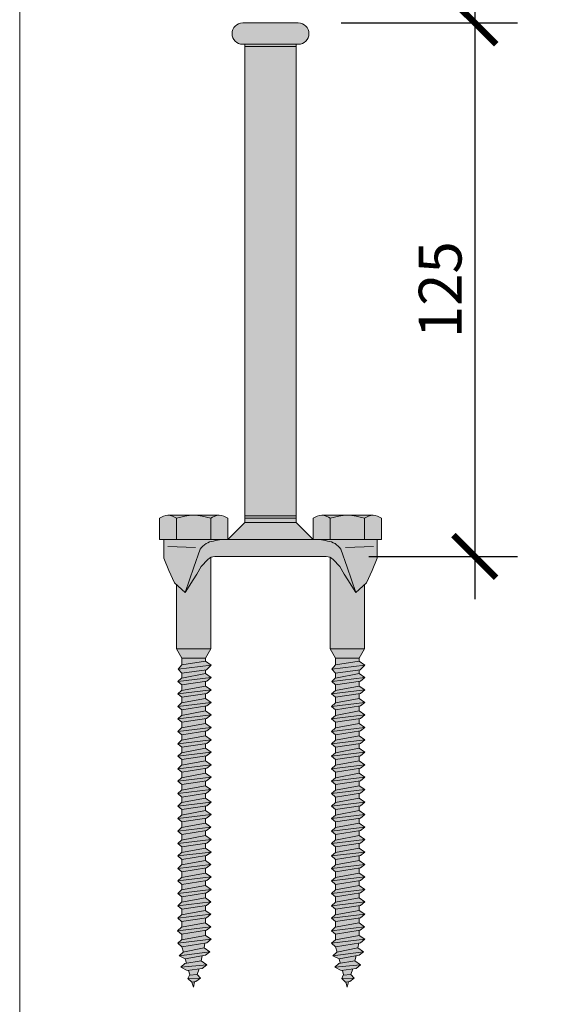
# Model space of a CAD drawing. Units: millimetres. Extents: x -25 to 70302, y -78669 to 12428.
# Drawn here: x 10961 to 11089, y -60039 to -59808 of the extents above; entities that cross this region are included whole.
import ezdxf

# ---------------------------------------------------------------- set-up
doc = ezdxf.new("R2010")
doc.units = ezdxf.units.MM
doc.header["$LTSCALE"] = 0.1
doc.layers.add('Conn retino', color=8, linetype='Continuous')
doc.layers.add('Connettori', color=7, linetype='Continuous', lineweight=5)
doc.layers.add('Testo', color=7, linetype='Continuous', lineweight=5)
doc.styles.add('dimension', font='arial.ttf')
doc.dimstyles.new('1_100', dxfattribs={"dimscale": 10, "dimtxt": 1, "dimasz": 1, "dimexe": 1, "dimexo": 1, "dimgap": 0.3, "dimtad": 1, "dimdec": 0, "dimzin": 0, "dimdsep": 46, "dimtxsty": 'dimension', "dimblk1": 'ARCHTICK', "dimblk2": 'ARCHTICK', "dimsah": 1, "dimcen": 1, "dimdle": 1, "dimclrt": 7, "dimadec": 0, "dimazin": 0, "dimtfac": 1, "dimtdec": 0, "dimtmove": 0, "dimatfit": 3, "dimfxl": 1, "dimtvp": 1, "dimtolj": 1, "dimtzin": 0, "dimarcsym": 0})

# ---------------------------------------------------------------- blocks, each defined once
blk = doc.blocks.new('CTL BASE 12-125 fronte')
at = {"layer": 'Conn retino'}
h = blk.add_hatch(color=256, dxfattribs=at)
h.paths.add_polyline_path([(-5.97, 9.5), (6.03, 9.5), (6.03, 119.5), (-5.97, 119.5)])
h.paths.add_polyline_path([(6.03, 119.5), (6.03, 120), (-5.97, 120), (-5.97, 119.5)])
h.paths.add_polyline_path([(6.53, 120, 1), (6.53, 125), (-6.47, 125, 1), (-6.47, 120)])
h = blk.add_hatch(color=256, dxfattribs=at)
h.paths.add_polyline_path([(-13.97, -0.21, 0.088609), (-14.64, -0.68), (-16.18, -2.32), (-17.21, -4.15), (-18.07, -5.46), (-19.97, -8.44), (-21.97, -6.6), (-21.97, -21.59), (-13.97, -21.59)])
h.paths.add_polyline_path([(-17.88, -2.49), (-16.41, 1.75, -0.223636), (-13.31, 3.61, -0.053802), (-11.43, 4), (-24.97, 4), (-24.97, 0), (-24.97, -0.41), (-23.75, -3.25), (-22.44, -6.17), (-19.97, -8.44)])
h.paths.add_polyline_path([(16.47, 1.75, 0.223636), (13.37, 3.61, 0.053802), (11.49, 4), (-11.43, 4, 0.053802), (-13.31, 3.61, 0.223636), (-16.41, 1.75), (-17.88, -2.49), (-19.97, -8.44), (-18.07, -5.46), (-17.21, -4.15), (-16.18, -2.32), (-14.64, -0.68, -0.201165), (-12.97, 0), (13.03, 0, -0.201165), (14.71, -0.68), (16.24, -2.32), (17.28, -4.15), (18.14, -5.46), (20.03, -8.44), (17.95, -2.49)])
h.paths.add_polyline_path([(22.03, -6.6), (20.03, -8.44), (18.14, -5.46), (17.28, -4.15), (16.24, -2.32), (14.71, -0.68, 0.088609), (14.03, -0.21), (14.03, -21.59), (22.03, -21.59)])
h.paths.add_polyline_path([(25.03, -0.41), (25.03, 0), (25.03, 4), (11.49, 4, -0.053802), (13.37, 3.61, -0.223636), (16.47, 1.75), (17.95, -2.49), (20.03, -8.44), (22.5, -6.17), (23.81, -3.25)])
h.paths.add_polyline_path([(26.03, 8.95, 0.348296), (22.03, 8.95), (22.03, 4), (26.03, 4)])
h.paths.add_polyline_path([(24.03, 9.65), (18.27, 9.65, -0.081724), (22.03, 8.95, -0.169164)])
h.paths.add_polyline_path([(22.03, 8.95, 0.081724), (18.27, 9.65), (17.8, 9.65, 0.081724), (14.03, 8.95), (14.03, 4), (22.03, 4)])
h.paths.add_polyline_path([(17.8, 9.65), (12.03, 9.65, -0.169164), (14.03, 8.95, -0.081724)])
h.paths.add_polyline_path([(14.03, 8.95, 0.348296), (10.03, 8.95), (10.03, 4), (14.03, 4)])
h.paths.add_polyline_path([(6.03, 8), (-5.97, 8), (-9.97, 4), (10.03, 4)])
h.paths.add_polyline_path([(6.03, 9), (-5.97, 9), (-5.97, 8), (6.03, 8)])
h.paths.add_polyline_path([(6.03, 9.5), (-5.97, 9.5), (-5.97, 9), (6.03, 9)])
h.paths.add_polyline_path([(-9.97, 8.95, 0.348296), (-13.97, 8.95), (-13.97, 4), (-9.97, 4)])
h.paths.add_polyline_path([(-13.97, 8.95, 0.081724), (-17.73, 9.65), (-18.2, 9.65, 0.081724), (-21.97, 8.95), (-21.97, 4), (-13.97, 4)])
h.paths.add_polyline_path([(-21.97, 8.95, 0.348296), (-25.97, 8.95), (-25.97, 4), (-21.97, 4)])
h.paths.add_polyline_path([(-18.2, 9.65), (-23.97, 9.65, -0.169164), (-21.97, 8.95, -0.081724)])
h.paths.add_polyline_path([(-11.97, 9.65), (-17.73, 9.65, -0.081724), (-13.97, 8.95, -0.169164)])
h = blk.add_hatch(color=256, dxfattribs=at)
h.paths.add_polyline_path([(-17.74, -99.61), (-18.37, -99.67), (-18.03, -100.86)])
h.paths.add_polyline_path([(-16.38, -98.75), (-19.3, -98.88), (-18.39, -99.68), (-17.41, -99.58)])
h.paths.add_polyline_path([(-17.16, -97.88), (-18.95, -98.03), (-19.3, -98.88), (-16.38, -98.75)])
h.paths.add_polyline_path([(-16.71, -96.59), (-19.15, -96.96), (-18.85, -98.02), (-17.16, -97.88)])
h.paths.add_polyline_path([(-15.93, -96.48), (-14.9, -95.65), (-20.92, -96.18), (-19.45, -97)])
h.paths.add_polyline_path([(-16.22, -94.73), (-20.03, -95.36), (-20.92, -96.18), (-14.9, -95.65)])
h.paths.add_polyline_path([(-15.93, -93.53), (-19.93, -94.23), (-19.63, -95.29), (-16.22, -94.73)])
h.paths.add_polyline_path([(-15.22, -93.41), (-14.19, -92.59), (-21.35, -93.52), (-19.93, -94.23)])
h.paths.add_polyline_path([(-15.51, -91.66), (-20.46, -92.7), (-21.35, -93.52), (-14.19, -92.59)])
h.paths.add_polyline_path([(-15.51, -91.66), (-15.31, -90.55), (-20.74, -91.4), (-20.37, -92.69)])
h.paths.add_polyline_path([(-14.91, -90.49), (-13.88, -89.67), (-21.66, -90.6), (-20.74, -91.4)])
h.paths.add_polyline_path([(-13.88, -89.67), (-15.2, -88.74), (-20.77, -89.78), (-21.66, -90.6)])
h.paths.add_polyline_path([(-15.2, -87.58), (-20.73, -88.44), (-20.73, -89.78), (-15.2, -88.74)])
h.paths.add_polyline_path([(-14.95, -87.54), (-13.93, -86.72), (-21.7, -87.65), (-20.79, -88.44)])
h.paths.add_polyline_path([(-13.93, -86.72), (-15.24, -85.79), (-20.81, -86.83), (-21.7, -87.65)])
h.paths.add_polyline_path([(-15.24, -85.79), (-15.2, -85.82), (-15.2, -84.67), (-20.73, -85.53), (-20.73, -86.82)])
h.paths.add_polyline_path([(-14.94, -84.63), (-13.91, -83.8), (-21.69, -84.74), (-20.77, -85.53)])
h.paths.add_polyline_path([(-13.91, -83.8), (-15.23, -82.88), (-20.8, -83.92), (-21.69, -84.74)])
h.paths.add_polyline_path([(-15.23, -82.88), (-15.2, -82.89), (-15.2, -81.75), (-20.73, -82.61), (-20.73, -83.9)])
h.paths.add_polyline_path([(-14.93, -81.71), (-13.9, -80.89), (-21.68, -81.83), (-20.76, -82.62)])
h.paths.add_polyline_path([(-13.9, -80.89), (-15.22, -79.96), (-20.79, -81), (-21.68, -81.83)])
h.paths.add_polyline_path([(-15.22, -79.96), (-15.2, -79.97), (-15.2, -78.84), (-20.73, -79.7), (-20.73, -80.99)])
h.paths.add_polyline_path([(-14.92, -78.8), (-13.89, -77.98), (-21.67, -78.91), (-20.75, -79.71)])
h.paths.add_polyline_path([(-13.89, -77.98), (-15.21, -77.05), (-20.78, -78.09), (-21.67, -78.91)])
h.paths.add_polyline_path([(-15.2, -77.05), (-15.2, -75.93), (-20.73, -76.79), (-20.73, -78.08)])
h.paths.add_polyline_path([(-14.91, -75.89), (-13.88, -75.06), (-21.66, -76), (-20.74, -76.79)])
h.paths.add_polyline_path([(-13.88, -75.06), (-15.2, -74.14), (-20.77, -75.18), (-21.66, -76)])
h.paths.add_polyline_path([(-15.2, -74.14), (-15.2, -72.99), (-20.73, -73.85), (-20.73, -75.17)])
h.paths.add_polyline_path([(-14.93, -72.95), (-13.9, -72.13), (-21.68, -73.06), (-20.76, -73.86)])
h.paths.add_polyline_path([(-13.9, -72.13), (-15.22, -71.2), (-20.79, -72.24), (-21.68, -73.06)])
h.paths.add_polyline_path([(-15.2, -70.08), (-20.73, -70.94), (-20.73, -72.23), (-15.2, -71.2)])
h.paths.add_polyline_path([(-14.92, -70.04), (-13.89, -69.22), (-21.67, -70.15), (-20.75, -70.94)])
h.paths.add_polyline_path([(-13.89, -69.22), (-15.21, -68.29), (-20.78, -69.33), (-21.67, -70.15)])
h.paths.add_polyline_path([(-15.2, -68.29), (-15.2, -67.17), (-20.73, -68.03), (-20.73, -69.32)])
h.paths.add_polyline_path([(-14.91, -67.12), (-13.88, -66.3), (-21.66, -67.24), (-20.74, -68.03)])
h.paths.add_polyline_path([(-13.88, -66.3), (-15.2, -65.38), (-20.77, -66.42), (-21.66, -67.24)])
h.paths.add_polyline_path([(-15.2, -65.38), (-15.2, -64.23), (-20.73, -65.09), (-20.73, -66.41)])
h.paths.add_polyline_path([(-14.93, -64.19), (-13.9, -63.37), (-21.68, -64.3), (-20.76, -65.1)])
h.paths.add_polyline_path([(-13.9, -63.37), (-15.22, -62.44), (-20.79, -63.48), (-21.68, -64.3)])
h.paths.add_polyline_path([(-15.22, -62.44), (-15.2, -62.45), (-15.2, -61.32), (-20.73, -62.18), (-20.73, -63.47)])
h.paths.add_polyline_path([(-14.92, -61.28), (-13.89, -60.45), (-21.67, -61.39), (-20.75, -62.18)])
h.paths.add_polyline_path([(-13.89, -60.45), (-15.21, -59.53), (-20.78, -60.57), (-21.67, -61.39)])
h.paths.add_polyline_path([(-15.2, -59.53), (-15.2, -58.41), (-20.73, -59.27), (-20.73, -60.56)])
h.paths.add_polyline_path([(-14.91, -58.36), (-13.88, -57.54), (-21.66, -58.48), (-20.74, -59.27)])
h.paths.add_polyline_path([(-13.88, -57.54), (-15.2, -56.61), (-20.77, -57.65), (-21.66, -58.48)])
h.paths.add_polyline_path([(-15.2, -56.62), (-15.2, -55.47), (-20.73, -56.33), (-20.73, -57.65)])
h.paths.add_polyline_path([(-14.93, -55.43), (-13.9, -54.6), (-21.68, -55.54), (-20.76, -56.33)])
h.paths.add_polyline_path([(-13.9, -54.6), (-15.22, -53.68), (-20.79, -54.72), (-21.68, -55.54)])
h.paths.add_polyline_path([(-15.2, -53.68), (-15.2, -52.56), (-20.73, -53.42), (-20.73, -54.71)])
h.paths.add_polyline_path([(-14.92, -52.51), (-13.89, -51.69), (-21.67, -52.63), (-20.75, -53.42)])
h.paths.add_polyline_path([(-13.89, -51.69), (-15.21, -50.77), (-20.78, -51.81), (-21.67, -52.63)])
h.paths.add_polyline_path([(-15.2, -50.76), (-15.2, -49.65), (-20.73, -50.51), (-20.73, -51.8)])
h.paths.add_polyline_path([(-14.91, -49.6), (-13.88, -48.78), (-21.66, -49.72), (-20.74, -50.51)])
h.paths.add_polyline_path([(-13.88, -48.78), (-15.2, -47.85), (-20.77, -48.89), (-21.66, -49.72)])
h.paths.add_polyline_path([(-15.2, -47.85), (-15.2, -46.72), (-20.73, -47.58), (-20.73, -48.89)])
h.paths.add_polyline_path([(-14.92, -46.67), (-13.89, -45.85), (-21.67, -46.79), (-20.75, -47.58)])
h.paths.add_polyline_path([(-13.89, -45.85), (-15.21, -44.92), (-20.78, -45.96), (-21.67, -46.79)])
h.paths.add_polyline_path([(-15.2, -44.92), (-15.2, -43.81), (-20.73, -44.66), (-20.73, -45.96)])
h.paths.add_polyline_path([(-13.88, -42.94), (-21.66, -43.87), (-20.74, -44.67), (-14.91, -43.76)])
h.paths.add_polyline_path([(-13.88, -42.94), (-15.2, -42.01), (-20.77, -43.05), (-21.66, -43.87)])
h.paths.add_polyline_path([(-15.2, -42.01), (-15.2, -40.88), (-20.73, -41.74), (-20.73, -43.04)])
h.paths.add_polyline_path([(-14.91, -40.84), (-13.88, -40.02), (-21.66, -40.95), (-20.74, -41.75)])
h.paths.add_polyline_path([(-13.88, -40.02), (-15.2, -39.09), (-20.77, -40.13), (-21.66, -40.95)])
h.paths.add_polyline_path([(-15.2, -39.09), (-15.2, -37.95), (-20.73, -38.81), (-20.73, -40.12)])
h.paths.add_polyline_path([(-14.92, -37.91), (-13.89, -37.09), (-21.67, -38.02), (-20.75, -38.82)])
h.paths.add_polyline_path([(-13.89, -37.09), (-15.21, -36.16), (-20.78, -37.2), (-21.67, -38.02)])
h.paths.add_polyline_path([(-15.2, -36.16), (-15.2, -35.04), (-20.73, -35.9), (-20.73, -37.19)])
h.paths.add_polyline_path([(-14.91, -35), (-13.88, -34.18), (-21.66, -35.11), (-20.74, -35.9)])
h.paths.add_polyline_path([(-13.88, -34.18), (-15.2, -33.25), (-20.77, -34.29), (-21.66, -35.11)])
h.paths.add_polyline_path([(-15.2, -33.25), (-15.2, -32.12), (-20.73, -32.98), (-20.73, -34.28)])
h.paths.add_polyline_path([(-14.91, -32.08), (-13.88, -31.25), (-21.66, -32.19), (-20.74, -32.98)])
h.paths.add_polyline_path([(-13.88, -31.25), (-15.2, -30.33), (-20.77, -31.37), (-21.66, -32.19)])
h.paths.add_polyline_path([(-15.2, -30.33), (-15.2, -29.21), (-20.73, -30.07), (-20.73, -31.36)])
h.paths.add_polyline_path([(-14.9, -29.16), (-13.87, -28.34), (-21.65, -29.28), (-20.73, -30.07)])
h.paths.add_polyline_path([(-13.87, -28.34), (-15.19, -27.42), (-20.76, -28.46), (-21.65, -29.28)])
h.paths.add_polyline_path([(-15.2, -27.42), (-15.2, -26.54), (-20.73, -27.29), (-20.73, -28.45)])
h.paths.add_polyline_path([(-14.99, -26.51), (-13.88, -25.41), (-21.58, -26.38), (-20.73, -27.29)])
h.paths.add_polyline_path([(-13.88, -25.41), (-15.2, -24.48), (-20.72, -25.34), (-21.58, -26.38)])
h.paths.add_polyline_path([(-15.2, -24.48), (-15.2, -23.77), (-20.73, -23.77), (-20.73, -25.34)])
h.paths.add_polyline_path([(-13.97, -21.59), (-21.97, -21.59), (-20.73, -23.77), (-15.2, -23.77)])
h = blk.add_hatch(color=256, dxfattribs=at)
h.paths.add_polyline_path([(18.26, -99.61), (17.63, -99.67), (17.97, -100.86)])
h.paths.add_polyline_path([(19.62, -98.75), (16.7, -98.88), (17.61, -99.68), (18.59, -99.58)])
h.paths.add_polyline_path([(18.84, -97.88), (17.05, -98.03), (16.7, -98.88), (19.62, -98.75)])
h.paths.add_polyline_path([(19.29, -96.59), (16.85, -96.96), (17.15, -98.02), (18.84, -97.88)])
h.paths.add_polyline_path([(20.07, -96.48), (21.1, -95.65), (15.08, -96.18), (16.55, -97)])
h.paths.add_polyline_path([(19.78, -94.73), (15.97, -95.36), (15.08, -96.18), (21.1, -95.65)])
h.paths.add_polyline_path([(20.07, -93.53), (16.07, -94.23), (16.37, -95.29), (19.78, -94.73)])
h.paths.add_polyline_path([(20.78, -93.41), (21.81, -92.59), (14.65, -93.52), (16.07, -94.23)])
h.paths.add_polyline_path([(20.49, -91.66), (15.54, -92.7), (14.65, -93.52), (21.81, -92.59)])
h.paths.add_polyline_path([(20.49, -91.66), (20.69, -90.55), (15.26, -91.4), (15.63, -92.69)])
h.paths.add_polyline_path([(21.09, -90.49), (22.12, -89.67), (14.34, -90.6), (15.26, -91.4)])
h.paths.add_polyline_path([(22.12, -89.67), (20.8, -88.74), (15.23, -89.78), (14.34, -90.6)])
h.paths.add_polyline_path([(20.8, -87.58), (15.27, -88.44), (15.27, -89.78), (20.8, -88.74)])
h.paths.add_polyline_path([(21.05, -87.54), (22.07, -86.72), (14.3, -87.65), (15.21, -88.44)])
h.paths.add_polyline_path([(22.07, -86.72), (20.76, -85.79), (15.19, -86.83), (14.3, -87.65)])
h.paths.add_polyline_path([(20.76, -85.79), (20.8, -85.82), (20.8, -84.67), (15.27, -85.53), (15.27, -86.82)])
h.paths.add_polyline_path([(21.06, -84.63), (22.09, -83.8), (14.31, -84.74), (15.23, -85.53)])
h.paths.add_polyline_path([(22.09, -83.8), (20.77, -82.88), (15.2, -83.92), (14.31, -84.74)])
h.paths.add_polyline_path([(20.77, -82.88), (20.8, -82.89), (20.8, -81.75), (15.27, -82.61), (15.27, -83.9)])
h.paths.add_polyline_path([(21.07, -81.71), (22.1, -80.89), (14.32, -81.83), (15.24, -82.62)])
h.paths.add_polyline_path([(22.1, -80.89), (20.78, -79.96), (15.21, -81), (14.32, -81.83)])
h.paths.add_polyline_path([(20.78, -79.96), (20.8, -79.97), (20.8, -78.84), (15.27, -79.7), (15.27, -80.99)])
h.paths.add_polyline_path([(21.08, -78.8), (22.11, -77.98), (14.33, -78.91), (15.25, -79.71)])
h.paths.add_polyline_path([(22.11, -77.98), (20.79, -77.05), (15.22, -78.09), (14.33, -78.91)])
h.paths.add_polyline_path([(20.8, -77.05), (20.8, -75.93), (15.27, -76.79), (15.27, -78.08)])
h.paths.add_polyline_path([(21.09, -75.89), (22.12, -75.06), (14.34, -76), (15.26, -76.79)])
h.paths.add_polyline_path([(22.12, -75.06), (20.8, -74.14), (15.23, -75.18), (14.34, -76)])
h.paths.add_polyline_path([(20.8, -74.14), (20.8, -72.99), (15.27, -73.85), (15.27, -75.17)])
h.paths.add_polyline_path([(21.07, -72.95), (22.1, -72.13), (14.32, -73.06), (15.24, -73.86)])
h.paths.add_polyline_path([(22.1, -72.13), (20.78, -71.2), (15.21, -72.24), (14.32, -73.06)])
h.paths.add_polyline_path([(20.8, -70.08), (15.27, -70.94), (15.27, -72.23), (20.8, -71.2)])
h.paths.add_polyline_path([(21.08, -70.04), (22.11, -69.22), (14.33, -70.15), (15.25, -70.94)])
h.paths.add_polyline_path([(22.11, -69.22), (20.79, -68.29), (15.22, -69.33), (14.33, -70.15)])
h.paths.add_polyline_path([(20.8, -68.29), (20.8, -67.17), (15.27, -68.03), (15.27, -69.32)])
h.paths.add_polyline_path([(21.09, -67.12), (22.12, -66.3), (14.34, -67.24), (15.26, -68.03)])
h.paths.add_polyline_path([(22.12, -66.3), (20.8, -65.38), (15.23, -66.42), (14.34, -67.24)])
h.paths.add_polyline_path([(20.8, -65.38), (20.8, -64.23), (15.27, -65.09), (15.27, -66.41)])
h.paths.add_polyline_path([(21.07, -64.19), (22.1, -63.37), (14.32, -64.3), (15.24, -65.1)])
h.paths.add_polyline_path([(22.1, -63.37), (20.78, -62.44), (15.21, -63.48), (14.32, -64.3)])
h.paths.add_polyline_path([(20.78, -62.44), (20.8, -62.45), (20.8, -61.32), (15.27, -62.18), (15.27, -63.47)])
h.paths.add_polyline_path([(21.08, -61.28), (22.11, -60.45), (14.33, -61.39), (15.25, -62.18)])
h.paths.add_polyline_path([(22.11, -60.45), (20.79, -59.53), (15.22, -60.57), (14.33, -61.39)])
h.paths.add_polyline_path([(20.8, -59.53), (20.8, -58.41), (15.27, -59.27), (15.27, -60.56)])
h.paths.add_polyline_path([(21.09, -58.36), (22.12, -57.54), (14.34, -58.48), (15.26, -59.27)])
h.paths.add_polyline_path([(22.12, -57.54), (20.8, -56.61), (15.23, -57.65), (14.34, -58.48)])
h.paths.add_polyline_path([(20.8, -56.62), (20.8, -55.47), (15.27, -56.33), (15.27, -57.65)])
h.paths.add_polyline_path([(21.07, -55.43), (22.1, -54.6), (14.32, -55.54), (15.24, -56.33)])
h.paths.add_polyline_path([(22.1, -54.6), (20.78, -53.68), (15.21, -54.72), (14.32, -55.54)])
h.paths.add_polyline_path([(20.8, -53.68), (20.8, -52.56), (15.27, -53.42), (15.27, -54.71)])
h.paths.add_polyline_path([(21.08, -52.51), (22.11, -51.69), (14.33, -52.63), (15.25, -53.42)])
h.paths.add_polyline_path([(22.11, -51.69), (20.79, -50.77), (15.22, -51.81), (14.33, -52.63)])
h.paths.add_polyline_path([(20.8, -50.76), (20.8, -49.65), (15.27, -50.51), (15.27, -51.8)])
h.paths.add_polyline_path([(21.09, -49.6), (22.12, -48.78), (14.34, -49.72), (15.26, -50.51)])
h.paths.add_polyline_path([(22.12, -48.78), (20.8, -47.85), (15.23, -48.89), (14.34, -49.72)])
h.paths.add_polyline_path([(20.8, -47.85), (20.8, -46.72), (15.27, -47.58), (15.27, -48.89)])
h.paths.add_polyline_path([(21.08, -46.67), (22.11, -45.85), (14.33, -46.79), (15.25, -47.58)])
h.paths.add_polyline_path([(22.11, -45.85), (20.79, -44.92), (15.22, -45.96), (14.33, -46.79)])
h.paths.add_polyline_path([(20.8, -44.92), (20.8, -43.81), (15.27, -44.66), (15.27, -45.96)])
h.paths.add_polyline_path([(22.12, -42.94), (14.34, -43.87), (15.26, -44.67), (21.09, -43.76)])
h.paths.add_polyline_path([(22.12, -42.94), (20.8, -42.01), (15.23, -43.05), (14.34, -43.87)])
h.paths.add_polyline_path([(20.8, -42.01), (20.8, -40.88), (15.27, -41.74), (15.27, -43.04)])
h.paths.add_polyline_path([(21.09, -40.84), (22.12, -40.02), (14.34, -40.95), (15.26, -41.75)])
h.paths.add_polyline_path([(22.12, -40.02), (20.8, -39.09), (15.23, -40.13), (14.34, -40.95)])
h.paths.add_polyline_path([(20.8, -39.09), (20.8, -37.95), (15.27, -38.81), (15.27, -40.12)])
h.paths.add_polyline_path([(21.08, -37.91), (22.11, -37.09), (14.33, -38.02), (15.25, -38.82)])
h.paths.add_polyline_path([(22.11, -37.09), (20.79, -36.16), (15.22, -37.2), (14.33, -38.02)])
h.paths.add_polyline_path([(20.8, -36.16), (20.8, -35.04), (15.27, -35.9), (15.27, -37.19)])
h.paths.add_polyline_path([(21.09, -35), (22.12, -34.18), (14.34, -35.11), (15.26, -35.9)])
h.paths.add_polyline_path([(22.12, -34.18), (20.8, -33.25), (15.23, -34.29), (14.34, -35.11)])
h.paths.add_polyline_path([(20.8, -33.25), (20.8, -32.12), (15.27, -32.98), (15.27, -34.28)])
h.paths.add_polyline_path([(21.09, -32.08), (22.12, -31.25), (14.34, -32.19), (15.26, -32.98)])
h.paths.add_polyline_path([(22.12, -31.25), (20.8, -30.33), (15.23, -31.37), (14.34, -32.19)])
h.paths.add_polyline_path([(20.8, -30.33), (20.8, -29.21), (15.27, -30.07), (15.27, -31.36)])
h.paths.add_polyline_path([(21.1, -29.16), (22.13, -28.34), (14.35, -29.28), (15.27, -30.07)])
h.paths.add_polyline_path([(22.13, -28.34), (20.81, -27.42), (15.24, -28.46), (14.35, -29.28)])
h.paths.add_polyline_path([(20.8, -27.42), (20.8, -26.54), (15.27, -27.29), (15.27, -28.45)])
h.paths.add_polyline_path([(21.01, -26.51), (22.12, -25.41), (14.42, -26.38), (15.27, -27.29)])
h.paths.add_polyline_path([(22.12, -25.41), (20.8, -24.48), (15.28, -25.34), (14.42, -26.38)])
h.paths.add_polyline_path([(20.8, -24.48), (20.8, -23.77), (15.27, -23.77), (15.27, -25.34)])
h.paths.add_polyline_path([(22.03, -21.59), (14.03, -21.59), (15.27, -23.77), (20.8, -23.77)])
at = {"layer": 'Connettori'}
for p, q in [((-6.47, 125), (6.53, 125)), ((-6.47, 120), (6.53, 120)), ((-5.97, 8), (-5.97, 120)), ((6.03, 8), (6.03, 120)), ((-5.97, 119.5), (6.03, 119.5)), ((-11.97, 9.65), (-23.97, 9.65)), ((-5.97, 9.5), (6.03, 9.5)), ((12.03, 9.65), (24.03, 9.65)), ((-25.97, 8.95), (-25.97, 4)), ((-21.97, 8.95), (-21.97, 4)), ((-13.97, 8.95), (-13.97, 4)), ((-9.97, 8.95), (-9.97, 4)), ((-9.97, 4), (-5.97, 8)), ((-5.97, 9), (6.03, 9)), ((-5.97, 8), (6.03, 8)), ((10.03, 4), (6.03, 8)), ((10.03, 8.95), (10.03, 4)), ((14.03, 8.95), (14.03, 4)), ((22.03, 8.95), (22.03, 4)), ((26.03, 8.95), (26.03, 4)), ((-25.97, 4), (26.03, 4)), ((-24.97, 0), (-24.97, 4)), ((-24.97, 0), (-24.97, 4)), ((-17.52, 2.1), (-24.04, 2.38)), ((17.58, 2.1), (24.11, 2.38)), ((25.03, 0), (25.03, 4)), ((-24.97, 0), (-24.97, 0)), ((-24.97, 0), (-24.97, -0.41)), ((-16.41, 1.75), (-17.88, -2.49)), ((-13.03, 0), (13.03, 0)), ((-13.03, 0), (13.03, 0)), ((16.47, 1.75), (17.95, -2.49)), ((25.03, 0), (25.03, -0.41)), ((-24.97, -0.41), (-23.75, -3.25)), ((-16.18, -2.32), (-14.64, -0.68)), ((-13.97, -21.59), (-13.97, -0.21)), ((14.03, -21.59), (14.03, -0.21)), ((16.24, -2.32), (14.71, -0.68)), ((25.03, -0.41), (23.81, -3.25)), ((-23.75, -3.25), (-22.44, -6.17)), ((-17.88, -2.49), (-19.97, -8.44)), ((-18.07, -5.46), (-17.21, -4.15)), ((-17.21, -4.15), (-16.18, -2.32)), ((-16.18, -2.32), (-16.18, -2.32)), ((16.24, -2.32), (16.24, -2.32)), ((17.28, -4.15), (16.24, -2.32)), ((18.14, -5.46), (17.28, -4.15)), ((17.95, -2.49), (20.03, -8.44)), ((23.81, -3.25), (22.5, -6.17)), ((-22.44, -6.17), (-19.97, -8.44)), ((-21.97, -21.59), (-21.97, -6.6)), ((-19.97, -8.44), (-18.07, -5.46)), ((20.03, -8.44), (18.14, -5.46)), ((22.5, -6.17), (20.03, -8.44)), ((22.03, -21.59), (22.03, -6.6)), ((-13.97, -21.59), (-21.97, -21.59)), ((-21.97, -21.59), (-20.73, -23.77)), ((-13.97, -21.59), (-15.2, -23.77)), ((14.03, -21.59), (15.27, -23.77)), ((22.03, -21.59), (14.03, -21.59)), ((22.03, -21.59), (20.8, -23.77)), ((-21.58, -26.38), (-20.72, -25.34)), ((-15.2, -23.77), (-20.73, -23.77)), ((-20.73, -23.77), (-20.73, -25.35)), ((-15.2, -24.48), (-20.72, -25.34)), ((-15.2, -23.77), (-15.2, -24.48)), ((-15.2, -24.48), (-13.88, -25.41)), ((14.42, -26.38), (15.28, -25.34)), ((15.27, -23.77), (15.27, -25.35)), ((20.8, -23.77), (15.27, -23.77)), ((20.8, -24.48), (15.28, -25.34)), ((20.8, -23.77), (20.8, -24.48)), ((20.8, -24.48), (22.12, -25.41)), ((-21.58, -26.38), (-13.88, -25.41)), ((-20.73, -27.29), (-21.58, -26.38)), ((-20.75, -28.46), (-15.19, -27.42)), ((-14.99, -26.51), (-20.73, -27.29)), ((-20.73, -27.29), (-20.73, -28.45)), ((-15.2, -26.54), (-15.2, -27.42)), ((-15.19, -27.42), (-13.87, -28.34)), ((-13.88, -25.41), (-14.99, -26.51)), ((14.42, -26.38), (22.12, -25.41)), ((15.27, -27.29), (14.42, -26.38)), ((15.25, -28.46), (20.81, -27.42)), ((21.01, -26.51), (15.27, -27.29)), ((15.27, -27.29), (15.27, -28.45)), ((20.8, -26.54), (20.8, -27.42)), ((20.81, -27.42), (22.13, -28.34)), ((22.12, -25.41), (21.01, -26.51)), ((-21.65, -29.28), (-13.87, -28.34)), ((-21.65, -29.28), (-20.73, -28.43)), ((-20.73, -30.07), (-21.65, -29.28)), ((-14.9, -29.16), (-20.73, -30.07)), ((-15.2, -29.21), (-15.2, -30.33)), ((-13.87, -28.34), (-14.9, -29.16)), ((14.35, -29.28), (22.13, -28.34)), ((14.35, -29.28), (15.27, -28.43)), ((15.27, -30.07), (14.35, -29.28)), ((21.1, -29.16), (15.27, -30.07)), ((20.8, -29.21), (20.8, -30.33)), ((22.13, -28.34), (21.1, -29.16)), ((-21.66, -32.19), (-13.88, -31.25)), ((-21.66, -32.19), (-20.77, -31.37)), ((-20.74, -32.98), (-21.66, -32.19)), ((-20.77, -31.37), (-15.2, -30.33)), ((-14.91, -32.08), (-20.74, -32.98)), ((-20.73, -30.07), (-20.73, -31.36)), ((-15.2, -30.33), (-13.88, -31.25)), ((-15.2, -32.12), (-15.2, -33.25)), ((-13.88, -31.25), (-14.91, -32.08)), ((14.34, -32.19), (22.12, -31.25)), ((14.34, -32.19), (15.23, -31.37)), ((15.26, -32.98), (14.34, -32.19)), ((15.23, -31.37), (20.8, -30.33)), ((21.09, -32.08), (15.26, -32.98)), ((15.27, -30.07), (15.27, -31.36)), ((20.8, -30.33), (22.12, -31.25)), ((20.8, -32.12), (20.8, -33.25)), ((22.12, -31.25), (21.09, -32.08)), ((-21.66, -35.11), (-13.88, -34.18)), ((-21.66, -35.11), (-20.77, -34.29)), ((-20.77, -34.29), (-15.2, -33.25)), ((-20.73, -32.98), (-20.73, -34.28)), ((-15.2, -33.25), (-13.88, -34.18)), ((-13.88, -34.18), (-14.91, -35)), ((14.34, -35.11), (22.12, -34.18)), ((14.34, -35.11), (15.23, -34.29)), ((15.23, -34.29), (20.8, -33.25)), ((15.27, -32.98), (15.27, -34.28)), ((20.8, -33.25), (22.12, -34.18)), ((22.12, -34.18), (21.09, -35)), ((-20.74, -35.9), (-21.66, -35.11)), ((-20.78, -37.2), (-15.21, -36.16)), ((-14.91, -35), (-20.74, -35.9)), ((-20.73, -35.9), (-20.73, -37.19)), ((-15.21, -36.16), (-13.89, -37.09)), ((-15.2, -35.04), (-15.2, -36.16)), ((15.26, -35.9), (14.34, -35.11)), ((15.22, -37.2), (20.79, -36.16)), ((21.09, -35), (15.26, -35.9)), ((15.27, -35.9), (15.27, -37.19)), ((20.79, -36.16), (22.11, -37.09)), ((20.8, -35.04), (20.8, -36.16)), ((-21.67, -38.02), (-13.89, -37.09)), ((-21.67, -38.02), (-20.78, -37.2)), ((-20.75, -38.82), (-21.67, -38.02)), ((-20.77, -40.13), (-15.2, -39.09)), ((-14.92, -37.91), (-20.75, -38.82)), ((-20.73, -38.81), (-20.73, -40.12)), ((-15.2, -37.95), (-15.2, -39.09)), ((-15.2, -39.09), (-13.88, -40.02)), ((-13.89, -37.09), (-14.92, -37.91)), ((14.33, -38.02), (22.11, -37.09)), ((14.33, -38.02), (15.22, -37.2)), ((15.25, -38.82), (14.33, -38.02)), ((15.23, -40.13), (20.8, -39.09)), ((21.08, -37.91), (15.25, -38.82)), ((15.27, -38.81), (15.27, -40.12)), ((20.8, -37.95), (20.8, -39.09)), ((20.8, -39.09), (22.12, -40.02)), ((22.11, -37.09), (21.08, -37.91)), ((-21.66, -40.95), (-13.88, -40.02)), ((-21.66, -40.95), (-20.77, -40.13)), ((-20.74, -41.75), (-21.66, -40.95)), ((-14.91, -40.84), (-20.74, -41.75)), ((-15.2, -40.88), (-15.2, -42.01)), ((-13.88, -40.02), (-14.91, -40.84)), ((14.34, -40.95), (22.12, -40.02)), ((14.34, -40.95), (15.23, -40.13)), ((15.26, -41.75), (14.34, -40.95)), ((21.09, -40.84), (15.26, -41.75)), ((20.8, -40.88), (20.8, -42.01)), ((22.12, -40.02), (21.09, -40.84)), ((-21.66, -43.87), (-13.88, -42.94)), ((-21.66, -43.87), (-20.77, -43.05)), ((-20.77, -43.05), (-15.2, -42.01)), ((-14.91, -43.76), (-20.74, -44.67)), ((-20.73, -41.74), (-20.73, -43.04)), ((-15.2, -42.01), (-13.88, -42.94)), ((-15.2, -43.81), (-15.2, -44.93)), ((-13.88, -42.94), (-14.91, -43.76)), ((14.34, -43.87), (22.12, -42.94)), ((14.34, -43.87), (15.23, -43.05)), ((15.23, -43.05), (20.8, -42.01)), ((21.09, -43.76), (15.26, -44.67)), ((15.27, -41.74), (15.27, -43.04)), ((20.8, -42.01), (22.12, -42.94)), ((20.8, -43.81), (20.8, -44.93)), ((22.12, -42.94), (21.09, -43.76)), ((-21.67, -46.79), (-13.89, -45.85)), ((-21.67, -46.79), (-20.78, -45.96)), ((-20.74, -44.67), (-21.66, -43.87)), ((-20.78, -45.96), (-15.21, -44.92)), ((-20.73, -44.66), (-20.73, -45.96)), ((-15.21, -44.92), (-13.89, -45.85)), ((-13.89, -45.85), (-14.92, -46.67)), ((14.33, -46.79), (22.11, -45.85)), ((14.33, -46.79), (15.22, -45.96)), ((15.26, -44.67), (14.34, -43.87)), ((15.22, -45.96), (20.79, -44.92)), ((15.27, -44.66), (15.27, -45.96)), ((20.79, -44.92), (22.11, -45.85)), ((22.11, -45.85), (21.08, -46.67)), ((-20.75, -47.58), (-21.67, -46.79)), ((-20.77, -48.89), (-15.2, -47.85)), ((-14.92, -46.67), (-20.75, -47.58)), ((-20.73, -47.58), (-20.73, -48.89)), ((-15.2, -46.72), (-15.2, -47.85)), ((-15.2, -47.85), (-13.88, -48.78)), ((15.25, -47.58), (14.33, -46.79)), ((15.23, -48.89), (20.8, -47.85)), ((21.08, -46.67), (15.25, -47.58)), ((15.27, -47.58), (15.27, -48.89)), ((20.8, -46.72), (20.8, -47.85)), ((20.8, -47.85), (22.12, -48.78)), ((-21.66, -49.72), (-13.88, -48.78)), ((-21.66, -49.72), (-20.77, -48.89)), ((-20.74, -50.51), (-21.66, -49.72)), ((-14.91, -49.6), (-20.74, -50.51)), ((-20.73, -50.51), (-20.73, -51.8)), ((-15.2, -49.65), (-15.2, -50.77)), ((-13.88, -48.78), (-14.91, -49.6)), ((14.34, -49.72), (22.12, -48.78)), ((14.34, -49.72), (15.23, -48.89)), ((15.26, -50.51), (14.34, -49.72)), ((21.09, -49.6), (15.26, -50.51)), ((15.27, -50.51), (15.27, -51.8)), ((20.8, -49.65), (20.8, -50.77)), ((22.12, -48.78), (21.09, -49.6)), ((-21.67, -52.63), (-13.89, -51.69)), ((-21.67, -52.63), (-20.78, -51.81)), ((-20.75, -53.42), (-21.67, -52.63)), ((-20.78, -51.81), (-15.21, -50.77)), ((-14.92, -52.51), (-20.75, -53.42)), ((-15.21, -50.77), (-13.89, -51.69)), ((-15.2, -52.56), (-15.2, -53.69)), ((-13.89, -51.69), (-14.92, -52.51)), ((14.33, -52.63), (22.11, -51.69)), ((14.33, -52.63), (15.22, -51.81)), ((15.25, -53.42), (14.33, -52.63)), ((15.22, -51.81), (20.79, -50.77)), ((21.08, -52.51), (15.25, -53.42)), ((20.79, -50.77), (22.11, -51.69)), ((20.8, -52.56), (20.8, -53.69)), ((22.11, -51.69), (21.08, -52.51)), ((-21.68, -55.54), (-13.9, -54.6)), ((-21.68, -55.54), (-20.79, -54.72)), ((-20.79, -54.72), (-15.22, -53.68)), ((-20.73, -53.42), (-20.73, -54.71)), ((-15.22, -53.68), (-13.9, -54.6)), ((-13.9, -54.6), (-14.93, -55.43)), ((14.32, -55.54), (22.1, -54.6)), ((14.32, -55.54), (15.21, -54.72)), ((15.21, -54.72), (20.78, -53.68)), ((15.27, -53.42), (15.27, -54.71)), ((20.78, -53.68), (22.1, -54.6)), ((22.1, -54.6), (21.07, -55.43)), ((-20.76, -56.33), (-21.68, -55.54)), ((-21.66, -58.48), (-13.88, -57.54)), ((-21.66, -58.48), (-20.77, -57.65)), ((-20.77, -57.65), (-15.2, -56.61)), ((-14.93, -55.43), (-20.76, -56.33)), ((-20.73, -56.33), (-20.73, -57.65)), ((-15.2, -55.47), (-15.2, -56.62)), ((-15.2, -56.61), (-13.88, -57.54)), ((-13.88, -57.54), (-14.91, -58.36)), ((15.24, -56.33), (14.32, -55.54)), ((14.34, -58.48), (22.12, -57.54)), ((14.34, -58.48), (15.23, -57.65)), ((15.23, -57.65), (20.8, -56.61)), ((21.07, -55.43), (15.24, -56.33)), ((15.27, -56.33), (15.27, -57.65)), ((20.8, -55.47), (20.8, -56.62)), ((20.8, -56.61), (22.12, -57.54)), ((22.12, -57.54), (21.09, -58.36)), ((-20.74, -59.27), (-21.66, -58.48)), ((-20.78, -60.57), (-15.21, -59.53)), ((-14.91, -58.36), (-20.74, -59.27)), ((-20.73, -59.27), (-20.73, -60.56)), ((-15.21, -59.53), (-13.89, -60.45)), ((-15.2, -58.41), (-15.2, -59.53)), ((15.26, -59.27), (14.34, -58.48)), ((15.22, -60.57), (20.79, -59.53)), ((21.09, -58.36), (15.26, -59.27)), ((15.27, -59.27), (15.27, -60.56)), ((20.79, -59.53), (22.11, -60.45)), ((20.8, -58.41), (20.8, -59.53)), ((-21.67, -61.39), (-13.89, -60.45)), ((-21.67, -61.39), (-20.78, -60.57)), ((-20.75, -62.18), (-21.67, -61.39)), ((-14.92, -61.28), (-20.75, -62.18)), ((-20.73, -62.18), (-20.73, -63.47)), ((-15.2, -61.32), (-15.2, -62.45)), ((-13.89, -60.45), (-14.92, -61.28)), ((14.33, -61.39), (22.11, -60.45)), ((14.33, -61.39), (15.22, -60.57)), ((15.25, -62.18), (14.33, -61.39)), ((21.08, -61.28), (15.25, -62.18)), ((15.27, -62.18), (15.27, -63.47)), ((20.8, -61.32), (20.8, -62.45)), ((22.11, -60.45), (21.08, -61.28)), ((-21.68, -64.3), (-13.9, -63.37)), ((-21.68, -64.3), (-20.79, -63.48)), ((-20.76, -65.1), (-21.68, -64.3)), ((-20.79, -63.48), (-15.22, -62.44)), ((-14.93, -64.19), (-20.76, -65.1)), ((-15.22, -62.44), (-13.9, -63.37)), ((-15.2, -64.23), (-15.2, -65.38)), ((-13.9, -63.37), (-14.93, -64.19)), ((14.32, -64.3), (22.1, -63.37)), ((14.32, -64.3), (15.21, -63.48)), ((15.24, -65.1), (14.32, -64.3)), ((15.21, -63.48), (20.78, -62.44)), ((21.07, -64.19), (15.24, -65.1)), ((20.78, -62.44), (22.1, -63.37)), ((20.8, -64.23), (20.8, -65.38)), ((22.1, -63.37), (21.07, -64.19)), ((-21.66, -67.24), (-13.88, -66.3)), ((-21.66, -67.24), (-20.74, -66.39)), ((-20.77, -66.42), (-15.2, -65.38)), ((-20.73, -65.09), (-20.73, -66.41)), ((-15.2, -65.38), (-13.88, -66.3)), ((-13.88, -66.3), (-14.91, -67.12)), ((14.34, -67.24), (22.12, -66.3)), ((14.34, -67.24), (15.26, -66.39)), ((15.23, -66.42), (20.8, -65.38)), ((15.27, -65.09), (15.27, -66.41)), ((20.8, -65.38), (22.12, -66.3)), ((22.12, -66.3), (21.09, -67.12)), ((-20.74, -68.03), (-21.66, -67.24)), ((-20.78, -69.33), (-15.21, -68.29)), ((-14.91, -67.12), (-20.74, -68.03)), ((-20.73, -68.03), (-20.73, -69.32)), ((-15.21, -68.29), (-13.89, -69.22)), ((-15.2, -67.17), (-15.2, -68.29)), ((15.26, -68.03), (14.34, -67.24)), ((15.22, -69.33), (20.79, -68.29)), ((21.09, -67.12), (15.26, -68.03)), ((15.27, -68.03), (15.27, -69.32)), ((20.79, -68.29), (22.11, -69.22)), ((20.8, -67.17), (20.8, -68.29)), ((-21.67, -70.15), (-13.89, -69.22)), ((-21.67, -70.15), (-20.78, -69.33)), ((-20.75, -70.94), (-21.67, -70.15)), ((-20.79, -72.24), (-15.22, -71.2)), ((-14.92, -70.04), (-20.75, -70.94)), ((-20.73, -70.94), (-20.73, -72.23)), ((-15.22, -71.2), (-13.9, -72.13)), ((-15.2, -70.08), (-15.2, -71.21)), ((-13.89, -69.22), (-14.92, -70.04)), ((14.33, -70.15), (22.11, -69.22)), ((14.33, -70.15), (15.22, -69.33)), ((15.25, -70.94), (14.33, -70.15)), ((15.21, -72.24), (20.78, -71.2)), ((21.08, -70.04), (15.25, -70.94)), ((15.27, -70.94), (15.27, -72.23)), ((20.78, -71.2), (22.1, -72.13)), ((20.8, -70.08), (20.8, -71.21)), ((22.11, -69.22), (21.08, -70.04)), ((-21.68, -73.06), (-13.9, -72.13)), ((-21.68, -73.06), (-20.79, -72.24)), ((-20.76, -73.86), (-21.68, -73.06)), ((-14.93, -72.95), (-20.76, -73.86)), ((-15.2, -72.99), (-15.2, -74.14)), ((-13.9, -72.13), (-14.93, -72.95)), ((14.32, -73.06), (22.1, -72.13)), ((14.32, -73.06), (15.21, -72.24)), ((15.24, -73.86), (14.32, -73.06)), ((21.07, -72.95), (15.24, -73.86)), ((20.8, -72.99), (20.8, -74.14)), ((22.1, -72.13), (21.07, -72.95)), ((-21.66, -76), (-13.88, -75.06)), ((-21.66, -76), (-20.77, -75.18)), ((-20.74, -76.79), (-21.66, -76)), ((-20.77, -75.18), (-15.2, -74.14)), ((-14.91, -75.89), (-20.74, -76.79)), ((-20.73, -73.85), (-20.73, -75.17)), ((-15.2, -74.14), (-13.88, -75.06)), ((-15.2, -75.93), (-15.2, -77.05)), ((-13.88, -75.06), (-14.91, -75.89)), ((14.34, -76), (22.12, -75.06)), ((14.34, -76), (15.23, -75.18)), ((15.26, -76.79), (14.34, -76)), ((15.23, -75.18), (20.8, -74.14)), ((21.09, -75.89), (15.26, -76.79)), ((15.27, -73.85), (15.27, -75.17)), ((20.8, -74.14), (22.12, -75.06)), ((20.8, -75.93), (20.8, -77.05)), ((22.12, -75.06), (21.09, -75.89)), ((-21.67, -78.91), (-13.89, -77.98)), ((-21.67, -78.91), (-20.78, -78.09)), ((-20.78, -78.09), (-15.21, -77.05)), ((-20.73, -76.79), (-20.73, -78.08)), ((-15.21, -77.05), (-13.89, -77.98)), ((-13.89, -77.98), (-14.92, -78.8)), ((14.33, -78.91), (22.11, -77.98)), ((14.33, -78.91), (15.22, -78.09)), ((15.22, -78.09), (20.79, -77.05)), ((15.27, -76.79), (15.27, -78.08)), ((20.79, -77.05), (22.11, -77.98)), ((22.11, -77.98), (21.08, -78.8)), ((-20.75, -79.71), (-21.67, -78.91)), ((-20.79, -81), (-15.22, -79.96)), ((-14.92, -78.8), (-20.75, -79.71)), ((-20.73, -79.7), (-20.73, -80.99)), ((-15.22, -79.96), (-13.9, -80.89)), ((-15.2, -78.84), (-15.2, -79.97)), ((15.25, -79.71), (14.33, -78.91)), ((15.21, -81), (20.78, -79.96)), ((21.08, -78.8), (15.25, -79.71)), ((15.27, -79.7), (15.27, -80.99)), ((20.78, -79.96), (22.1, -80.89)), ((20.8, -78.84), (20.8, -79.97)), ((-21.68, -81.83), (-13.9, -80.89)), ((-21.68, -81.83), (-20.79, -81)), ((-20.76, -82.62), (-21.68, -81.83)), ((-20.8, -83.92), (-15.23, -82.88)), ((-14.93, -81.71), (-20.76, -82.62)), ((-20.73, -82.61), (-20.73, -83.9)), ((-15.23, -82.88), (-13.91, -83.8)), ((-15.2, -81.75), (-15.2, -82.89)), ((-13.9, -80.89), (-14.93, -81.71)), ((14.32, -81.83), (22.1, -80.89)), ((14.32, -81.83), (15.21, -81)), ((15.24, -82.62), (14.32, -81.83)), ((15.2, -83.92), (20.77, -82.88)), ((21.07, -81.71), (15.24, -82.62)), ((15.27, -82.61), (15.27, -83.9)), ((20.77, -82.88), (22.09, -83.8)), ((20.8, -81.75), (20.8, -82.89)), ((22.1, -80.89), (21.07, -81.71)), ((-21.69, -84.74), (-13.91, -83.8)), ((-21.69, -84.74), (-20.8, -83.92)), ((-20.77, -85.53), (-21.69, -84.74)), ((-14.94, -84.63), (-20.77, -85.53)), ((-15.2, -84.67), (-15.2, -85.82)), ((-13.91, -83.8), (-14.94, -84.63)), ((14.31, -84.74), (22.09, -83.8)), ((14.31, -84.74), (15.2, -83.92)), ((15.23, -85.53), (14.31, -84.74)), ((21.06, -84.63), (15.23, -85.53)), ((20.8, -84.67), (20.8, -85.82)), ((22.09, -83.8), (21.06, -84.63)), ((-21.7, -87.65), (-13.93, -86.72)), ((-21.7, -87.65), (-20.81, -86.83)), ((-20.81, -86.83), (-15.24, -85.79)), ((-14.95, -87.54), (-20.79, -88.44)), ((-20.73, -85.53), (-20.73, -86.82)), ((-15.24, -85.79), (-13.93, -86.72)), ((-15.2, -87.58), (-15.2, -88.74)), ((-13.93, -86.72), (-14.95, -87.54)), ((14.3, -87.65), (22.07, -86.72)), ((14.3, -87.65), (15.19, -86.83)), ((15.19, -86.83), (20.76, -85.79)), ((21.05, -87.54), (15.21, -88.44)), ((15.27, -85.53), (15.27, -86.82)), ((20.76, -85.79), (22.07, -86.72)), ((20.8, -87.58), (20.8, -88.74)), ((22.07, -86.72), (21.05, -87.54)), ((-20.79, -88.44), (-21.7, -87.65)), ((-21.66, -90.6), (-13.88, -89.67)), ((-21.66, -90.6), (-20.77, -89.78)), ((-20.77, -89.78), (-15.2, -88.74)), ((-20.73, -88.44), (-20.73, -89.78)), ((-15.2, -88.74), (-13.88, -89.67)), ((-13.88, -89.67), (-14.91, -90.49)), ((15.21, -88.44), (14.3, -87.65)), ((14.34, -90.6), (22.12, -89.67)), ((14.34, -90.6), (15.23, -89.78)), ((15.23, -89.78), (20.8, -88.74)), ((15.27, -88.44), (15.27, -89.78)), ((20.8, -88.74), (22.12, -89.67)), ((22.12, -89.67), (21.09, -90.49)), ((-20.74, -91.4), (-21.66, -90.6)), ((-14.91, -90.49), (-20.74, -91.4)), ((-20.74, -91.4), (-20.37, -92.69)), ((-20.46, -92.7), (-15.51, -91.66)), ((-15.51, -91.66), (-15.31, -90.55)), ((-15.51, -91.66), (-14.19, -92.59)), ((15.26, -91.4), (14.34, -90.6)), ((21.09, -90.49), (15.26, -91.4)), ((15.26, -91.4), (15.63, -92.69)), ((15.54, -92.7), (20.49, -91.66)), ((20.49, -91.66), (20.69, -90.55)), ((20.49, -91.66), (21.81, -92.59)), ((-21.35, -93.52), (-14.19, -92.59)), ((-21.35, -93.52), (-20.43, -92.68)), ((-19.93, -94.23), (-21.35, -93.52)), ((-15.22, -93.41), (-19.93, -94.23)), ((-19.93, -94.23), (-19.63, -95.29)), ((-16.22, -94.73), (-15.93, -93.53)), ((-14.19, -92.59), (-15.22, -93.41)), ((14.65, -93.52), (21.81, -92.59)), ((14.65, -93.52), (15.57, -92.68)), ((16.07, -94.23), (14.65, -93.52)), ((20.78, -93.41), (16.07, -94.23)), ((16.07, -94.23), (16.37, -95.29)), ((19.78, -94.73), (20.07, -93.53)), ((21.81, -92.59), (20.78, -93.41)), ((-20.92, -96.18), (-20.01, -95.33)), ((-20.92, -96.18), (-14.9, -95.65)), ((-19.45, -97), (-20.92, -96.18)), ((-20.03, -95.36), (-16.22, -94.73)), ((-15.93, -96.48), (-19.45, -97)), ((-17.16, -97.88), (-16.7, -96.57)), ((-16.22, -94.73), (-14.9, -95.65)), ((-14.9, -95.65), (-15.93, -96.48)), ((15.08, -96.18), (15.99, -95.33)), ((15.08, -96.18), (21.1, -95.65)), ((16.55, -97), (15.08, -96.18)), ((15.97, -95.36), (19.78, -94.73)), ((20.07, -96.48), (16.55, -97)), ((18.84, -97.88), (19.3, -96.57)), ((19.78, -94.73), (21.1, -95.65)), ((21.1, -95.65), (20.07, -96.48)), ((-19.3, -98.88), (-18.95, -98.03)), ((-19.3, -98.88), (-16.38, -98.75)), ((-18.39, -99.68), (-19.3, -98.88)), ((-19.15, -96.96), (-18.85, -98.02)), ((-18.95, -98.03), (-17.16, -97.88)), ((-16.38, -98.75), (-17.41, -99.58)), ((-17.16, -97.88), (-16.38, -98.75)), ((16.7, -98.88), (17.05, -98.03)), ((16.7, -98.88), (19.62, -98.75)), ((17.61, -99.68), (16.7, -98.88)), ((16.85, -96.96), (17.15, -98.02)), ((17.05, -98.03), (18.84, -97.88)), ((19.62, -98.75), (18.59, -99.58)), ((18.84, -97.88), (19.62, -98.75)), ((-17.41, -99.58), (-18.39, -99.68)), ((-18.37, -99.67), (-18.03, -100.86)), ((-18.03, -100.86), (-17.74, -99.61)), ((18.59, -99.58), (17.61, -99.68)), ((17.63, -99.67), (17.97, -100.86)), ((17.97, -100.86), (18.26, -99.61))]:
    blk.add_line(p, q, dxfattribs=at)
for centre, radius, start, end in [((-6.47, 122.5), 2.5, 90, 270), ((6.53, 122.5), 2.5, 270, 90), ((-23.97, 6.43), 3.22, 51.594, 128.406), ((-17.97, -2.15), 11.8, 70.1781, 109.8219), ((-11.97, 6.43), 3.22, 51.594, 128.406), ((12.03, 6.43), 3.22, 51.594, 128.406), ((18.03, -2.15), 11.8, 70.1781, 109.8219), ((24.03, 6.43), 3.22, 51.594, 128.406), ((-12.88, -0.61), 4.24, 95.7814, 146.2053), ((-10.57, -4.91), 8.95, 95.5151, 107.8336), ((10.63, -4.91), 8.95, 72.1664, 84.4849), ((12.95, -0.61), 4.24, 33.7947, 84.2186), ((-13, -2.34), 2.34, 89.2086, 134.705), ((13.06, -2.34), 2.34, 45.295, 90.7914)]:
    blk.add_arc(centre, radius, start, end, dxfattribs=at)
blk = doc.blocks.new('_ARCHTICK')
at = {"color": 0, "linetype": 'ByBlock', "const_width": 0.15}
blk.add_lwpolyline([(-0.5, -0.5), (0.5, 0.5)], dxfattribs=at)
blk = doc.blocks.new('*D342')
at = {"layer": 'Defpoints', "color": 0, "transparency": 16777216}
for p in [(11026.11, -59808.89), (11032.61, -59933.89), (11067.41, -59933.89)]:
    blk.add_point(p, dxfattribs=at)
at = {"layer": 'Testo', "color": 0, "lineweight": -2, "transparency": 16777216}
for p, q in [((11067.41, -59798.89), (11067.41, -59943.89)), ((11036.11, -59808.89), (11077.41, -59808.89)), ((11042.61, -59933.89), (11077.41, -59933.89))]:
    blk.add_line(p, q, dxfattribs=at)
at = {"layer": 'Testo', "color": 0, "lineweight": -2, "transparency": 16777216, "xscale": 10, "yscale": 10, "zscale": 10}
for p, rotation in [((11067.41, -59808.89), 90), ((11067.41, -59933.89), 270)]:
    blk.add_blockref('_ARCHTICK', p, dxfattribs=dict(at, rotation=rotation))
at = {"layer": 'Testo', "color": 7, "transparency": 16777216, "insert": (11059.31, -59871.39), "char_height": 10, "attachment_point": 5, "rotation": 90, "style": 'dimension'}
blk.add_mtext('\\A1;125', dxfattribs=at)

msp = doc.modelspace()

# ---------------------------------------------------------------- linework, layer by layer
at = {"layer": 'Testo'}
msp.add_lwpolyline([(10960.9, -60218.75), (11221.52, -60218.75), (11221.52, -59619.99), (10960.9, -59619.99)], close=True, dxfattribs=at)

# ---------------------------------------------------------------- block references
msp.add_blockref('CTL BASE 12-125 fronte', (11019.57, -59933.89), dxfattribs=at)

# ---------------------------------------------------------------- dimensions: what is measured, and where the dimension line sits
dim = msp.add_linear_dim(base=(11067.41, -59933.89), p1=(11026.11, -59808.89), p2=(11032.61, -59933.89), angle=90, dimstyle='1_100', dxfattribs=at)
dim.commit()
dim.dimension.update_dxf_attribs({"geometry": '*D342', "text_midpoint": (11059.31, -59871.39)})

doc.saveas('drawing.dxf')
